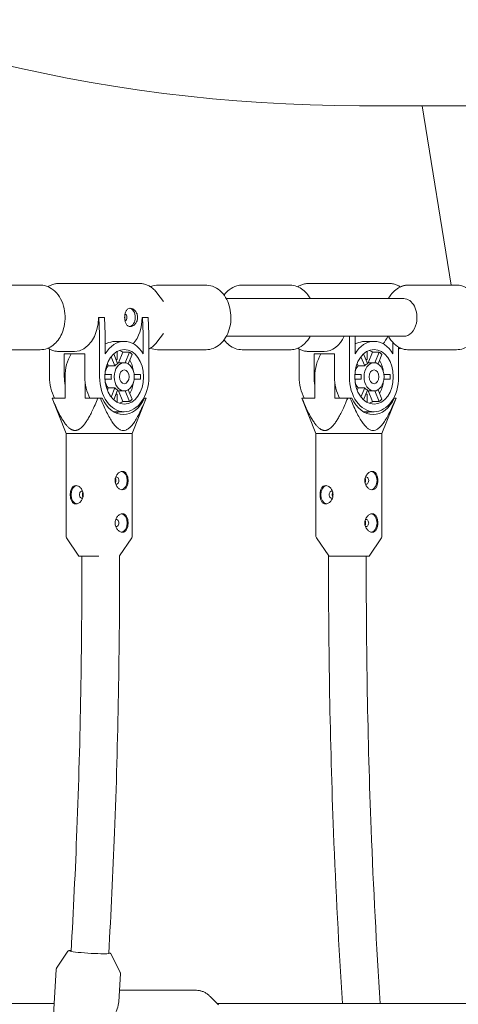
# Model space of a CAD drawing. Units: millimetres. Extents: x 0 to 10767, y -185 to 9144.
# Drawn here: x 7030 to 7216, y 3465 to 3882 of the extents above; entities that cross this region are included whole.
import ezdxf

# ---------------------------------------------------------------- set-up
doc = ezdxf.new("R2010")
doc.units = ezdxf.units.MM

# ---------------------------------------------------------------- blocks, each defined once
blk = doc.blocks.new('A$C7FC00E61')
at = {"color": 0, "linetype": 'Continuous', "lineweight": 0, "extrusion": (-2.22045e-16, 1, -2.22045e-16)}
for p, q in [((7173.92, 3845.74), (7208.64, 3845.74)), ((7212.92, 3769.63), (7200.48, 3845.74)), ((7208.64, 3845.74), (7243.37, 3845.74)), ((7022.99, 3769.63), (7038.33, 3769.63)), ((7046.09, 3770.33), (7080.66, 3770.33)), ((7088.47, 3769.63), (7108.76, 3769.63)), ((7144.4, 3769.63), (7124.1, 3769.63)), ((7152.16, 3770.33), (7186.73, 3770.33)), ((7194.81, 3769.63), (7194.53, 3769.63)), ((7194.81, 3769.63), (7215.11, 3769.63)), ((7090.73, 3762.7), (7087.85, 3766.43)), ((7117.37, 3763.93), (7192.69, 3763.93)), ((7063.2, 3755.93), (7063.09, 3755.93)), ((7065.6, 3755.93), (7063.2, 3755.93)), ((7063.2, 3755.93), (7063.55, 3748.78)), ((7065.96, 3748.78), (7065.6, 3755.93)), ((7081.62, 3755.93), (7081.73, 3755.93)), ((7084.13, 3755.93), (7081.73, 3755.93)), ((7081.73, 3755.93), (7082.08, 3748.78)), ((7084.48, 3748.78), (7084.13, 3755.93)), ((7063.55, 3748.78), (7063.55, 3730.74)), ((7065.96, 3740.43), (7065.96, 3748.78)), ((7082.08, 3748.78), (7082.08, 3740.43)), ((7084.48, 3730.74), (7084.48, 3748.78)), ((7090.73, 3749.15), (7087.85, 3745.43)), ((7117.37, 3747.93), (7192.69, 3747.93)), ((7169.62, 3747.93), (7169.62, 3730.74)), ((7172.02, 3740.43), (7172.02, 3747.93)), ((7018.04, 3742.23), (7038.33, 3742.23)), ((7042.27, 3730.74), (7042.27, 3742.51)), ((7074.02, 3745.79), (7070.61, 3745.79)), ((7088.47, 3742.23), (7108.76, 3742.23)), ((7144.4, 3742.23), (7124.1, 3742.23)), ((7148.34, 3730.74), (7148.34, 3742.51)), ((7180.09, 3745.79), (7176.67, 3745.79)), ((7188.15, 3745.25), (7188.15, 3740.43)), ((7190.55, 3730.74), (7190.55, 3743.37)), ((7194.81, 3742.23), (7194.53, 3742.23)), ((7194.81, 3742.23), (7215.11, 3742.23)), ((7046.09, 3741.53), (7052.91, 3741.53)), ((7048.56, 3740.43), (7048.56, 3730.74)), ((7057.26, 3740.43), (7048.56, 3740.43)), ((7057.26, 3730.74), (7057.26, 3740.43)), ((7068.48, 3739.29), (7070.07, 3735.39)), ((7069.55, 3740.46), (7071.23, 3736.34)), ((7071.09, 3738.09), (7070.52, 3738.09)), ((7070.77, 3741.39), (7071.09, 3741.39)), ((7071.09, 3741.39), (7071.09, 3738.09)), ((7071.59, 3736.74), (7073.42, 3741.22)), ((7076.25, 3741.22), (7073.42, 3741.22)), ((7076.25, 3741.22), (7074.41, 3736.71)), ((7077.42, 3740.27), (7075.76, 3736.21)), ((7152.16, 3741.53), (7158.98, 3741.53)), ((7154.63, 3740.43), (7154.63, 3730.74)), ((7163.33, 3740.43), (7154.63, 3740.43)), ((7163.33, 3730.74), (7163.33, 3740.43)), ((7174.55, 3739.29), (7176.14, 3735.39)), ((7175.62, 3740.46), (7177.3, 3736.34)), ((7177.15, 3738.09), (7176.59, 3738.09)), ((7176.83, 3741.39), (7177.15, 3741.39)), ((7177.15, 3741.39), (7177.15, 3738.09)), ((7177.66, 3736.74), (7179.49, 3741.22)), ((7182.32, 3741.22), (7179.49, 3741.22)), ((7182.32, 3741.22), (7180.48, 3736.71)), ((7183.48, 3740.27), (7181.82, 3736.21)), ((7067.24, 3735.39), (7066.85, 3736.36)), ((7070.07, 3735.39), (7067.24, 3735.39)), ((7071.07, 3736.74), (7074.02, 3736.74)), ((7173.31, 3735.39), (7172.91, 3736.36)), ((7176.14, 3735.39), (7173.31, 3735.39)), ((7177.14, 3736.74), (7180.09, 3736.74)), ((7048.88, 3721.74), (7048.88, 3730.74)), ((7068.56, 3731.69), (7065.84, 3731.69)), ((7065.84, 3729.79), (7068.56, 3729.79)), ((7080.92, 3731.69), (7078.21, 3731.69)), ((7078.21, 3729.79), (7080.92, 3729.79)), ((7154.95, 3721.74), (7154.95, 3730.74)), ((7174.62, 3731.69), (7171.91, 3731.69)), ((7171.91, 3729.79), (7174.62, 3729.79)), ((7186.99, 3731.69), (7184.27, 3731.69)), ((7184.27, 3729.79), (7186.99, 3729.79)), ((7057.37, 3728.64), (7057.37, 3721.74)), ((7066.85, 3725.11), (7067.24, 3726.08)), ((7067.24, 3726.08), (7070.07, 3726.08)), ((7068.48, 3722.18), (7070.07, 3726.08)), ((7077.42, 3721.2), (7075.76, 3725.26)), ((7163.43, 3728.63), (7163.43, 3721.74)), ((7172.91, 3725.11), (7173.31, 3726.08)), ((7173.31, 3726.08), (7176.14, 3726.08)), ((7174.55, 3722.18), (7176.14, 3726.08)), ((7183.48, 3721.2), (7181.82, 3725.26)), ((7043.38, 3721.74), (7043.38, 3721.74)), ((7043.38, 3721.74), (7048.88, 3721.74)), ((7049.38, 3706.74), (7043.38, 3721.74)), ((7057.37, 3721.74), (7062.86, 3721.74)), ((7062.86, 3721.74), (7063.89, 3721.74)), ((7064.66, 3721.74), (7063.89, 3721.74)), ((7069.55, 3721.01), (7071.23, 3725.13)), ((7070.52, 3723.39), (7071.09, 3723.39)), ((7071.07, 3724.74), (7074.02, 3724.74)), ((7071.09, 3723.39), (7071.09, 3720.09)), ((7073.42, 3720.25), (7071.59, 3724.74)), ((7076.25, 3720.25), (7074.41, 3724.76)), ((7077.38, 3706.74), (7083.38, 3721.74)), ((7082.33, 3721.74), (7082.6, 3721.74)), ((7083.37, 3721.74), (7082.6, 3721.74)), ((7083.37, 3721.74), (7083.38, 3721.74)), ((7149.44, 3721.74), (7149.45, 3721.74)), ((7155.44, 3706.74), (7149.44, 3721.74)), ((7149.45, 3721.74), (7154.95, 3721.74)), ((7163.43, 3721.74), (7168.93, 3721.74)), ((7168.93, 3721.74), (7169.96, 3721.74)), ((7170.72, 3721.74), (7169.96, 3721.74)), ((7175.62, 3721.01), (7177.3, 3725.13)), ((7176.59, 3723.39), (7177.15, 3723.39)), ((7177.14, 3724.74), (7180.09, 3724.74)), ((7177.15, 3723.39), (7177.15, 3720.09)), ((7179.49, 3720.25), (7177.66, 3724.74)), ((7182.32, 3720.25), (7180.48, 3724.76)), ((7183.44, 3706.74), (7189.44, 3721.74)), ((7188.39, 3721.74), (7188.67, 3721.74)), ((7189.44, 3721.74), (7188.67, 3721.74)), ((7189.44, 3721.74), (7189.44, 3721.74)), ((7071.09, 3720.09), (7070.77, 3720.09)), ((7073.42, 3720.25), (7076.25, 3720.25)), ((7177.15, 3720.09), (7176.83, 3720.09)), ((7179.49, 3720.25), (7182.32, 3720.25)), ((7074.02, 3715.94), (7069.47, 3715.94)), ((7180.09, 3715.94), (7175.54, 3715.94)), ((7049.38, 3706.74), (7053.48, 3706.74)), ((7049.38, 3663.04), (7049.38, 3706.74)), ((7053.48, 3706.74), (7073.28, 3706.74)), ((7073.28, 3706.74), (7077.38, 3706.74)), ((7077.38, 3663.04), (7077.38, 3706.74)), ((7155.44, 3706.74), (7159.54, 3706.74)), ((7155.44, 3663.04), (7155.44, 3706.74)), ((7159.54, 3706.74), (7179.34, 3706.74)), ((7179.34, 3706.74), (7183.44, 3706.74)), ((7183.44, 3663.04), (7183.44, 3706.74)), ((7054.78, 3654.74), (7049.55, 3662.48)), ((7072.01, 3654.78), (7077.21, 3662.48)), ((7160.84, 3654.75), (7155.61, 3662.48)), ((7178.04, 3654.74), (7183.27, 3662.48)), ((7063.29, 3654.74), (7054.78, 3654.74)), ((7175.52, 3654.74), (7160.84, 3654.74)), ((7178.04, 3654.74), (7175.52, 3654.74)), ((7050.12, 3487.08), (7045.31, 3479.86)), ((7068.36, 3485.99), (7072.27, 3478.24)), ((7042.53, 3436.04), (7045.13, 3479.34)), ((7071.66, 3465.65), (7072.38, 3477.7)), ((7104.64, 3470.52), (7071.95, 3470.52)), ((7114.07, 3464.31), (7110.55, 3467.87)), ((7044.26, 3464.87), (7005.94, 3464.87)), ((7228.73, 3464.87), (7113.52, 3464.87))]:
    blk.add_line(p, q, dxfattribs=at)
at = {"color": 0, "linetype": 'Continuous', "lineweight": 0, "extrusion": (4.93038e-32, -2.22045e-16, -1)}
for centre, radius, start, end in [((-7173.92, 4508.86), 663.12, 270, 298.74032), ((-7050.38, 3663.04), 1, 325.9807, 360), ((-7076.38, 3663.04), 1, 180, 214.0193), ((-7156.44, 3663.04), 1, 325.9807, 360), ((-7182.44, 3663.04), 1, 180, 214.0193)]:
    blk.add_arc(centre, radius, start, end, dxfattribs=at)
for centre, major_axis, ratio, start_param, end_param in [((7192.69, 3755.93), (0, 8), 0.707107, -0.00001, 1.879408), ((7192.69, 3755.93), (0, -8), 0.707107, -1.262185, 0.00001), ((7074.02, 3730.74), (0, 11.6), 0.707107, -1.570796, 1.570796), ((7074.02, 3730.99), (0, 14.8), 0.707107, -0.879265, 0.879265), ((7180.09, 3730.74), (0, 11.6), 0.707107, -1.570796, 1.570796), ((7180.09, 3730.99), (0, 14.8), 0.707107, -0.879265, 0.879265), ((7059.13, 3730.74), (0, 14.5), 0.707107, -1.570796, -0.838908), ((7165.2, 3730.74), (0, 14.5), 0.707107, -1.570796, -0.838908), ((7069.92, 3730.74), (0, 6), 0.707107, -1.201991, -0.682601), ((7074.02, 3730.74), (0, 2.9), 0.707107, -1.570796, 1.570796), ((7175.98, 3730.74), (0, 6), 0.707107, -1.201991, -0.682601), ((7180.09, 3730.74), (0, 2.9), 0.707107, -1.570796, 1.570796), ((7059.03, 3730.74), (0, 14.8), 0.707107, -1.818024, -1.570796), ((7067.73, 3730.74), (0, 14.8), 0.707107, -2.224472, -1.570796), ((7074.02, 3730.74), (0, -14.8), 0.707107, -1.570796, 1.570796), ((7074.02, 3730.74), (0, -11.6), 0.707107, -1.570796, 1.570796), ((7074.02, 3730.74), (0, -2.9), 0.707107, -1.570796, 1.570796), ((7072.75, 3730.74), (0, -11.6), 0.707107, -1.652785, -1.570796), ((7072.75, 3730.74), (0, -11.6), 0.707107, -1.570796, -1.488808), ((7165.09, 3730.74), (0, 14.8), 0.707107, -1.818031, -1.570796), ((7173.79, 3730.74), (0, 14.8), 0.707107, -2.224472, -1.570796), ((7180.09, 3730.74), (0, -14.8), 0.707107, -1.570796, 1.570796), ((7180.09, 3730.74), (0, -11.6), 0.707107, -1.570796, 1.570796), ((7180.09, 3730.74), (0, -2.9), 0.707107, -1.570796, 1.570796), ((7178.81, 3730.74), (0, -11.6), 0.707107, -1.652785, -1.570796), ((7178.81, 3730.74), (0, -11.6), 0.707107, -1.570796, -1.488808), ((7069.92, 3730.74), (0, 6), 0.707107, -2.458991, -1.939602), ((7175.98, 3730.74), (0, 6), 0.707107, -2.458991, -1.939602), ((7059.25, 3486.76), (8.48, -0.51), 0.059915, -0.265047, 0.783597)]:
    blk.add_ellipse(centre, major_axis=major_axis, ratio=ratio, start_param=start_param, end_param=end_param, dxfattribs=at)
at = {"color": 0, "linetype": 'Continuous', "lineweight": 0}
for centre, major_axis, start_param, end_param in [((7075.96, 3755.93), (0, 3.9), -1.570796, -0.111593), ((7052.91, 3755.93), (0, -14.4), 0, 1.570796), ((7074.05, 3755.93), (0, 1.55), -1.570796, -0.273892), ((7074.05, 3755.93), (0, -1.55), 0.273892, 1.570796), ((7075.96, 3755.93), (0, -3.9), 0.111593, 1.570796), ((7071.44, 3755.93), (0, 14.4), -2.458868, -1.570796), ((7158.98, 3755.93), (0, -14.4), 0, 0.981765), ((7177.5, 3755.93), (0, 14.4), -2.458868, -2.159827), ((7069.92, 3730.74), (0, 11.6), -0.44161, -0.25268), ((7175.98, 3730.74), (0, 11.6), -0.44161, -0.25268), ((7072.75, 3730.74), (0, 11.6), -0.605587, -0.44161), ((7069.92, 3730.74), (0, 11.6), -1.383232, -0.913964), ((7178.81, 3730.74), (0, 11.6), -0.605587, -0.44161), ((7175.98, 3730.74), (0, 11.6), -1.383232, -0.913964), ((7074.02, 3730.74), (0, 6), -1.570796, 1.570796), ((7072.75, 3730.74), (0, 6), 0.364596, 0.682601), ((7180.09, 3730.74), (0, 6), -1.570796, 1.570796), ((7178.81, 3730.74), (0, 6), 0.364596, 0.682601), ((7052.74, 3730.74), (0, -14.8), -1.570796, -0.917121), ((7072.75, 3730.74), (0, -6), -1.729799, -1.570796), ((7072.75, 3730.74), (0, -6), -1.570796, -1.411794), ((7074.02, 3730.74), (0, -6), -1.570796, 1.570796), ((7158.8, 3730.74), (0, -14.8), -1.570796, -0.917121), ((7178.81, 3730.74), (0, -6), -1.729799, -1.570796), ((7178.81, 3730.74), (0, -6), -1.570796, -1.411794), ((7180.09, 3730.74), (0, -6), -1.570796, 1.570796), ((7072.75, 3730.74), (0, -6), -0.682601, -0.364596), ((7069.92, 3730.74), (0, 11.6), -2.227629, -1.75836), ((7178.81, 3730.74), (0, -6), -0.682601, -0.364596), ((7175.98, 3730.74), (0, 11.6), -2.227629, -1.75836), ((7073.63, 3729.74), (0, -15), -1.00826, 1.00826), ((7072.75, 3730.74), (0, 11.6), -2.699982, -2.536006), ((7179.7, 3729.74), (0, -15), -1.00826, 1.00826), ((7178.81, 3730.74), (0, 11.6), -2.699982, -2.536006), ((7069.92, 3730.74), (0, -11.6), 0.25268, 0.44161), ((7175.98, 3730.74), (0, -11.6), 0.25268, 0.44161), ((7067.62, 3729.74), (0, -15), 0.287268, 0.402716), ((7173.69, 3729.74), (0, -15), 0.287268, 0.402716), ((7070.66, 3686.74), (0, 1.55), 0, 0.239532), ((7070.66, 3686.74), (0, -1.55), 0, 3.141593), ((7072.57, 3686.74), (0, -3.9), 0.127425, 3.014168), ((7176.73, 3686.74), (0, 1.55), 0, 0.239532), ((7176.73, 3686.74), (0, -1.55), 0, 3.141593), ((7178.64, 3686.74), (0, -3.9), 0.127425, 3.014168), ((7054.19, 3680.74), (0, 3.9), 0.127425, 1.570796), ((7070.66, 3686.74), (0, -1.55), -0.239532, 0), ((7160.25, 3680.74), (0, 3.9), 0.127425, 1.570796), ((7176.73, 3686.74), (0, -1.55), -0.239532, 0), ((7054.19, 3680.74), (0, -3.9), -1.570796, -0.127425), ((7056.09, 3680.74), (0, 1.55), -0.239532, 1.570796), ((7056.09, 3680.74), (0, -1.55), -1.570796, 0.239532), ((7160.25, 3680.74), (0, -3.9), -1.570796, -0.127425), ((7162.16, 3680.74), (0, 1.55), -0.239532, 1.570796), ((7162.16, 3680.74), (0, -1.55), -1.570796, 0.239532), ((7072.57, 3668.74), (0, -3.9), 0.127425, 3.014168), ((7178.64, 3668.74), (0, -3.9), 0.127425, 3.014168), ((7070.66, 3668.74), (0, 1.55), 0, 0.239532), ((7070.66, 3668.74), (0, -1.55), -0.239532, 0), ((7070.66, 3668.74), (0, -1.55), 0, 3.141593), ((7176.73, 3668.74), (0, 1.55), 0, 0.239532), ((7176.73, 3668.74), (0, -1.55), -0.239532, 0), ((7176.73, 3668.74), (0, -1.55), 0, 3.141593)]:
    blk.add_ellipse(centre, major_axis=major_axis, ratio=0.707107, start_param=start_param, end_param=end_param, dxfattribs=at)
at = {"color": 0, "linetype": 'Continuous', "lineweight": 0, "extrusion": (4.77631e-32, -2.22045e-16, -1)}
blk.add_ellipse((7059.25, 3486.76), major_axis=(-8.48, 0.51), ratio=0.059915, start_param=-2.357996, end_param=0.409536, dxfattribs=at)
at = {"color": 0, "linetype": 'Continuous', "lineweight": 0, "extrusion": (1.10934e-31, -2.22045e-16, -1)}
blk.add_ellipse((7057.46, 3456.87), major_axis=(-13.14, -12.37), ratio=0.438749, start_param=3.577609, end_param=4.101348, dxfattribs=at)
at = {"color": 0, "linetype": 'Continuous', "lineweight": 0}
for points, knots in [([(7048.46, 3752.02), (7048.79, 3753.45), (7048.93, 3754.94), (7048.85, 3757.91), (7048.63, 3759.38), (7047.82, 3762.18), (7047.24, 3763.51), (7045.75, 3765.85), (7044.84, 3766.88), (7042.82, 3768.44), (7041.72, 3769.01), (7039.82, 3769.53), (7039.08, 3769.63), (7038.33, 3769.63)], [4.403778, 4.403778, 4.403778, 4.403778, 4.751008, 4.751008, 5.098458, 5.098458, 5.445326, 5.445326, 5.78391, 5.78391, 6.093301, 6.093301, 6.283185, 6.283185, 6.283185, 6.283185]), ([(7046.09, 3770.33), (7045.56, 3770.33), (7045.02, 3770.27), (7043.96, 3770.05), (7043.44, 3769.88), (7042.48, 3769.47), (7042.04, 3769.23), (7041.62, 3768.96)], [0, 0, 0, 0, 0.1481929, 0.1481929, 0.2963859, 0.2963859, 0.4277109, 0.4277109, 0.4277109, 0.4277109]), ([(7087.85, 3766.43), (7087.47, 3766.91), (7087.07, 3767.36), (7086.22, 3768.17), (7085.77, 3768.54), (7084.82, 3769.17), (7084.33, 3769.44), (7083.32, 3769.88), (7082.8, 3770.05), (7081.74, 3770.27), (7081.2, 3770.33), (7080.66, 3770.33)], [5.5422206, 5.5422206, 5.5422206, 5.5422206, 5.6904135, 5.6904135, 5.8386065, 5.8386065, 5.9867994, 5.9867994, 6.1349924, 6.1349924, 6.2831853, 6.2831853, 6.2831853, 6.2831853]), ([(7088.47, 3769.63), (7087.41, 3769.63), (7086.35, 3769.42), (7085.29, 3769.01), (7085.22, 3768.98), (7085.15, 3768.95)], [0, 0, 0, 0, 0.2687353, 0.2687353, 0.2886505, 0.2886505, 0.2886505, 0.2886505]), ([(7119.33, 3755.93), (7119.33, 3757.27), (7119.18, 3758.61), (7118.58, 3761.2), (7118.14, 3762.44), (7116.96, 3764.73), (7116.23, 3765.78), (7114.48, 3767.57), (7113.47, 3768.31), (7111.32, 3769.3), (7110.2, 3769.58), (7108.97, 3769.62), (7108.86, 3769.63), (7108.76, 3769.63)], [4.712389, 4.712389, 4.712389, 4.712389, 5.026548, 5.026548, 5.340708, 5.340708, 5.654867, 5.654867, 5.969026, 5.969026, 6.256892, 6.256892, 6.283185, 6.283185, 6.283185, 6.283185]), ([(7116.43, 3765.4), (7117.07, 3766.27), (7117.81, 3767.05), (7119.61, 3768.44), (7120.71, 3769.01), (7122.61, 3769.53), (7123.35, 3769.63), (7124.1, 3769.63)], [5.5159363, 5.5159363, 5.5159363, 5.5159363, 5.7839097, 5.7839097, 6.0933015, 6.0933015, 6.2831853, 6.2831853, 6.2831853, 6.2831853]), ([(7144.4, 3769.63), (7145.39, 3769.63), (7146.38, 3769.45), (7148.25, 3768.77), (7149.12, 3768.27), (7150.69, 3767.04), (7151.39, 3766.31), (7152.37, 3765), (7152.7, 3764.48), (7153, 3763.93)], [0, 0, 0, 0, 0.252437, 0.252437, 0.504874, 0.504874, 0.757311, 0.757311, 0.9111371, 0.9111371, 0.9111371, 0.9111371]), ([(7152.16, 3770.33), (7151.62, 3770.33), (7151.08, 3770.27), (7150.02, 3770.05), (7149.5, 3769.88), (7148.55, 3769.47), (7148.11, 3769.23), (7147.69, 3768.96)], [0, 0, 0, 0, 0.1481929, 0.1481929, 0.2963859, 0.2963859, 0.4277107, 0.4277107, 0.4277107, 0.4277107]), ([(7194.81, 3769.63), (7193.82, 3769.63), (7192.83, 3769.45), (7190.96, 3768.77), (7190.09, 3768.27), (7188.52, 3767.04), (7187.82, 3766.31), (7186.84, 3765), (7186.51, 3764.48), (7186.2, 3763.93)], [0, 0, 0, 0, 0.252437, 0.252437, 0.504874, 0.504874, 0.757311, 0.757311, 0.9111371, 0.9111371, 0.9111371, 0.9111371]), ([(7191.33, 3768.88), (7190.87, 3769.18), (7190.39, 3769.45), (7189.39, 3769.88), (7188.86, 3770.05), (7187.8, 3770.27), (7187.27, 3770.33), (7186.73, 3770.33)], [5.8422336, 5.8422336, 5.8422336, 5.8422336, 5.9867994, 5.9867994, 6.1349924, 6.1349924, 6.2831853, 6.2831853, 6.2831853, 6.2831853]), ([(7191.22, 3768.95), (7192.17, 3769.35), (7193.19, 3769.58), (7194.32, 3769.62), (7194.43, 3769.63), (7194.53, 3769.63)], [5.9945346, 5.9945346, 5.9945346, 5.9945346, 6.2568921, 6.2568921, 6.2831853, 6.2831853, 6.2831853, 6.2831853]), ([(7225.24, 3752.02), (7225.56, 3753.45), (7225.71, 3754.94), (7225.63, 3757.91), (7225.4, 3759.38), (7224.6, 3762.18), (7224.02, 3763.51), (7222.52, 3765.85), (7221.62, 3766.88), (7219.59, 3768.44), (7218.5, 3769.01), (7216.6, 3769.53), (7215.85, 3769.63), (7215.11, 3769.63)], [4.403778, 4.403778, 4.403778, 4.403778, 4.751008, 4.751008, 5.098458, 5.098458, 5.445326, 5.445326, 5.78391, 5.78391, 6.093301, 6.093301, 6.283185, 6.283185, 6.283185, 6.283185]), ([(7074.2, 3755.93), (7074.2, 3756.42), (7074.25, 3756.94), (7074.46, 3757.9), (7074.62, 3758.34), (7075.01, 3759.03), (7075.27, 3759.33), (7075.88, 3759.73), (7076.23, 3759.83), (7076.57, 3759.83), (7076.92, 3759.83), (7077.31, 3759.73), (7078.06, 3759.33), (7078.42, 3759.03), (7079.01, 3758.34), (7079.27, 3757.9), (7079.62, 3756.94), (7079.71, 3756.42), (7079.71, 3755.93)], [-0.590826, -0.590826, -0.590826, -0.590826, -0.443134, -0.443134, -0.295442, -0.295442, -0.147721, -0.147721, 0, 0, 0, 0.147721, 0.147721, 0.295442, 0.295442, 0.443134, 0.443134, 0.590826, 0.590826, 0.590826, 0.590826]), ([(7079.71, 3755.93), (7079.71, 3755.43), (7079.62, 3754.91), (7079.27, 3753.95), (7079.01, 3753.51), (7078.42, 3752.82), (7078.06, 3752.52), (7077.31, 3752.13), (7076.92, 3752.03), (7076.23, 3752.03), (7075.88, 3752.13), (7075.27, 3752.52), (7075.01, 3752.82), (7074.62, 3753.51), (7074.46, 3753.95), (7074.25, 3754.91), (7074.2, 3755.43), (7074.2, 3755.93)], [-1.772477, -1.772477, -1.772477, -1.772477, -1.624785, -1.624785, -1.477093, -1.477093, -1.329372, -1.329372, -1.181651, -1.181651, -1.03393, -1.03393, -0.88621, -0.88621, -0.738518, -0.738518, -0.590826, -0.590826, -0.590826, -0.590826]), ([(7108.76, 3742.23), (7109.82, 3742.23), (7110.87, 3742.43), (7112.89, 3743.22), (7113.85, 3743.82), (7115.63, 3745.37), (7116.44, 3746.35), (7117.75, 3748.54), (7118.27, 3749.75), (7119, 3752.28), (7119.23, 3753.61), (7119.32, 3755.27), (7119.33, 3755.6), (7119.33, 3755.93)], [3.141593, 3.141593, 3.141593, 3.141593, 3.410328, 3.410328, 3.693483, 3.693483, 4.007643, 4.007643, 4.321802, 4.321802, 4.635961, 4.635961, 4.712389, 4.712389, 4.712389, 4.712389]), ([(7038.33, 3742.23), (7039.32, 3742.23), (7040.32, 3742.41), (7042.18, 3743.09), (7043.05, 3743.58), (7044.62, 3744.81), (7045.32, 3745.54), (7046.54, 3747.17), (7047.05, 3748.06), (7047.9, 3749.97), (7048.23, 3750.98), (7048.46, 3752.02)], [3.141593, 3.141593, 3.141593, 3.141593, 3.39403, 3.39403, 3.646467, 3.646467, 3.898904, 3.898904, 4.151341, 4.151341, 4.403778, 4.403778, 4.403778, 4.403778]), ([(7215.11, 3742.23), (7216.1, 3742.23), (7217.09, 3742.41), (7218.96, 3743.09), (7219.83, 3743.58), (7221.4, 3744.81), (7222.1, 3745.54), (7223.31, 3747.17), (7223.83, 3748.06), (7224.68, 3749.97), (7225.01, 3750.98), (7225.24, 3752.02)], [3.141593, 3.141593, 3.141593, 3.141593, 3.39403, 3.39403, 3.646467, 3.646467, 3.898904, 3.898904, 4.151341, 4.151341, 4.403778, 4.403778, 4.403778, 4.403778]), ([(7124.1, 3742.23), (7123.11, 3742.23), (7122.12, 3742.41), (7120.25, 3743.09), (7119.38, 3743.58), (7117.81, 3744.81), (7117.11, 3745.54), (7116.48, 3746.39), (7116.45, 3746.42), (7116.43, 3746.45)], [3.1415927, 3.1415927, 3.1415927, 3.1415927, 3.3940297, 3.3940297, 3.6464667, 3.6464667, 3.8989037, 3.8989037, 3.9088416, 3.9088416, 3.9088416, 3.9088416]), ([(7153, 3747.93), (7152.86, 3747.66), (7152.71, 3747.41), (7151.81, 3746), (7150.91, 3744.97), (7148.88, 3743.41), (7147.78, 3742.84), (7145.89, 3742.33), (7145.14, 3742.23), (7144.4, 3742.23)], [2.2304556, 2.2304556, 2.2304556, 2.2304556, 2.3037334, 2.3037334, 2.6423171, 2.6423171, 2.9517088, 2.9517088, 3.1415927, 3.1415927, 3.1415927, 3.1415927]), ([(7186.2, 3747.93), (7186.35, 3747.66), (7186.5, 3747.41), (7187.4, 3746), (7188.3, 3744.97), (7190.32, 3743.41), (7191.42, 3742.84), (7193.32, 3742.33), (7194.06, 3742.23), (7194.81, 3742.23)], [2.2304556, 2.2304556, 2.2304556, 2.2304556, 2.3037334, 2.3037334, 2.6423171, 2.6423171, 2.9517088, 2.9517088, 3.1415927, 3.1415927, 3.1415927, 3.1415927]), ([(7041.62, 3742.89), (7042.04, 3742.62), (7042.48, 3742.39), (7043.44, 3741.97), (7043.96, 3741.81), (7045.02, 3741.58), (7045.56, 3741.53), (7046.09, 3741.53)], [2.7138818, 2.7138818, 2.7138818, 2.7138818, 2.8452068, 2.8452068, 2.9933997, 2.9933997, 3.1415927, 3.1415927, 3.1415927, 3.1415927]), ([(7065.96, 3744.75), (7066.48, 3744.95), (7067, 3745.13), (7068.65, 3745.61), (7069.72, 3745.79), (7070.61, 3745.79)], [-0.5464406, -0.5464406, -0.5464406, -0.5464406, -0.3785254, -0.3785254, 0, 0, 0, 0]), ([(7084.48, 3742.51), (7084.76, 3742.66), (7085.03, 3742.82), (7085.77, 3743.32), (7086.22, 3743.68), (7087.07, 3744.5), (7087.47, 3744.94), (7087.85, 3745.43)], [3.5030756, 3.5030756, 3.5030756, 3.5030756, 3.5861715, 3.5861715, 3.7343644, 3.7343644, 3.8825574, 3.8825574, 3.8825574, 3.8825574]), ([(7085.15, 3742.9), (7086.1, 3742.5), (7087.12, 3742.27), (7088.26, 3742.23), (7088.36, 3742.23), (7088.47, 3742.23)], [2.8529422, 2.8529422, 2.8529422, 2.8529422, 3.1152995, 3.1152995, 3.1415927, 3.1415927, 3.1415927, 3.1415927]), ([(7147.69, 3742.89), (7148.11, 3742.62), (7148.55, 3742.39), (7149.5, 3741.97), (7150.02, 3741.81), (7151.08, 3741.58), (7151.62, 3741.53), (7152.16, 3741.53)], [2.7138819, 2.7138819, 2.7138819, 2.7138819, 2.8452068, 2.8452068, 2.9933997, 2.9933997, 3.1415927, 3.1415927, 3.1415927, 3.1415927]), ([(7172.02, 3744.75), (7172.55, 3744.95), (7173.07, 3745.13), (7174.71, 3745.61), (7175.78, 3745.79), (7176.67, 3745.79)], [-0.5464406, -0.5464406, -0.5464406, -0.5464406, -0.3785254, -0.3785254, 0, 0, 0, 0]), ([(7194.53, 3742.23), (7193.47, 3742.23), (7192.42, 3742.43), (7191.36, 3742.84), (7191.29, 3742.87), (7191.22, 3742.9)], [3.1415927, 3.1415927, 3.1415927, 3.1415927, 3.4103279, 3.4103279, 3.4302434, 3.4302434, 3.4302434, 3.4302434]), ([(7073.28, 3682.84), (7072.93, 3682.84), (7072.54, 3682.94), (7071.79, 3683.33), (7071.43, 3683.63), (7070.84, 3684.32), (7070.58, 3684.76), (7070.22, 3685.72), (7070.13, 3686.24), (7070.13, 3686.74), (7070.13, 3687.23), (7070.22, 3687.75), (7070.58, 3688.71), (7070.84, 3689.15), (7071.43, 3689.84), (7071.79, 3690.14), (7072.54, 3690.54), (7072.93, 3690.64), (7073.28, 3690.64)], [-0.591018, -0.591018, -0.591018, -0.591018, -0.44328, -0.44328, -0.295541, -0.295541, -0.147771, -0.147771, 0, 0, 0, 0.147771, 0.147771, 0.295541, 0.295541, 0.44328, 0.44328, 0.591018, 0.591018, 0.591018, 0.591018]), ([(7070.24, 3687.73), (7070.3, 3687.61), (7070.35, 3687.48), (7070.43, 3687.14), (7070.46, 3686.93), (7070.46, 3686.74), (7070.46, 3686.54), (7070.43, 3686.33), (7070.35, 3686), (7070.3, 3685.86), (7070.24, 3685.75)], [-0.1028034, -0.1028034, -0.1028034, -0.1028034, -0.0585252, -0.0585252, 0, 0, 0, 0.0585252, 0.0585252, 0.1028034, 0.1028034, 0.1028034, 0.1028034]), ([(7073.28, 3690.64), (7073.63, 3690.64), (7073.98, 3690.54), (7074.58, 3690.14), (7074.84, 3689.84), (7075.23, 3689.15), (7075.39, 3688.71), (7075.59, 3687.75), (7075.64, 3687.23), (7075.64, 3686.24), (7075.59, 3685.72), (7075.39, 3684.76), (7075.23, 3684.32), (7074.84, 3683.63), (7074.58, 3683.33), (7073.98, 3682.94), (7073.63, 3682.84), (7073.28, 3682.84)], [0.591018, 0.591018, 0.591018, 0.591018, 0.738756, 0.738756, 0.886495, 0.886495, 1.034265, 1.034265, 1.182036, 1.182036, 1.329807, 1.329807, 1.477577, 1.477577, 1.625316, 1.625316, 1.773054, 1.773054, 1.773054, 1.773054]), ([(7179.34, 3682.84), (7178.99, 3682.84), (7178.6, 3682.94), (7177.85, 3683.33), (7177.49, 3683.63), (7176.91, 3684.32), (7176.64, 3684.76), (7176.28, 3685.72), (7176.19, 3686.24), (7176.19, 3686.74), (7176.19, 3687.23), (7176.28, 3687.75), (7176.64, 3688.71), (7176.91, 3689.15), (7177.49, 3689.84), (7177.85, 3690.14), (7178.6, 3690.54), (7178.99, 3690.64), (7179.34, 3690.64)], [-0.591018, -0.591018, -0.591018, -0.591018, -0.44328, -0.44328, -0.295541, -0.295541, -0.147771, -0.147771, 0, 0, 0, 0.147771, 0.147771, 0.295541, 0.295541, 0.44328, 0.44328, 0.591018, 0.591018, 0.591018, 0.591018]), ([(7176.31, 3687.73), (7176.37, 3687.61), (7176.42, 3687.48), (7176.5, 3687.14), (7176.52, 3686.93), (7176.52, 3686.74), (7176.52, 3686.54), (7176.5, 3686.33), (7176.42, 3686), (7176.37, 3685.86), (7176.31, 3685.75)], [-0.1028034, -0.1028034, -0.1028034, -0.1028034, -0.0585252, -0.0585252, 0, 0, 0, 0.0585252, 0.0585252, 0.1028034, 0.1028034, 0.1028034, 0.1028034]), ([(7179.34, 3690.64), (7179.69, 3690.64), (7180.04, 3690.54), (7180.65, 3690.14), (7180.9, 3689.84), (7181.29, 3689.15), (7181.45, 3688.71), (7181.66, 3687.75), (7181.71, 3687.23), (7181.71, 3686.24), (7181.66, 3685.72), (7181.45, 3684.76), (7181.29, 3684.32), (7180.9, 3683.63), (7180.65, 3683.33), (7180.04, 3682.94), (7179.69, 3682.84), (7179.34, 3682.84)], [0.591018, 0.591018, 0.591018, 0.591018, 0.738756, 0.738756, 0.886495, 0.886495, 1.034265, 1.034265, 1.182036, 1.182036, 1.329807, 1.329807, 1.477577, 1.477577, 1.625316, 1.625316, 1.773054, 1.773054, 1.773054, 1.773054]), ([(7051.11, 3680.74), (7051.11, 3681.23), (7051.16, 3681.75), (7051.37, 3682.71), (7051.53, 3683.15), (7051.92, 3683.84), (7052.17, 3684.14), (7052.78, 3684.54), (7053.13, 3684.64), (7053.83, 3684.64), (7054.22, 3684.54), (7054.97, 3684.14), (7055.33, 3683.84), (7055.91, 3683.15), (7056.18, 3682.71), (7056.54, 3681.75), (7056.63, 3681.23), (7056.63, 3680.74)], [-2.364072, -2.364072, -2.364072, -2.364072, -2.216301, -2.216301, -2.068531, -2.068531, -1.920792, -1.920792, -1.773054, -1.773054, -1.625316, -1.625316, -1.477577, -1.477577, -1.329807, -1.329807, -1.182036, -1.182036, -1.182036, -1.182036]), ([(7157.18, 3680.74), (7157.18, 3681.23), (7157.23, 3681.75), (7157.43, 3682.71), (7157.59, 3683.15), (7157.98, 3683.84), (7158.24, 3684.14), (7158.85, 3684.54), (7159.2, 3684.64), (7159.89, 3684.64), (7160.28, 3684.54), (7161.03, 3684.14), (7161.4, 3683.84), (7161.98, 3683.15), (7162.25, 3682.71), (7162.6, 3681.75), (7162.69, 3681.23), (7162.69, 3680.74)], [-2.364072, -2.364072, -2.364072, -2.364072, -2.216301, -2.216301, -2.068531, -2.068531, -1.920792, -1.920792, -1.773054, -1.773054, -1.625316, -1.625316, -1.477577, -1.477577, -1.329807, -1.329807, -1.182036, -1.182036, -1.182036, -1.182036]), ([(7056.63, 3680.74), (7056.63, 3680.24), (7056.54, 3679.72), (7056.18, 3678.76), (7055.91, 3678.32), (7055.33, 3677.63), (7054.97, 3677.33), (7054.22, 3676.94), (7053.83, 3676.84), (7053.13, 3676.84), (7052.78, 3676.94), (7052.17, 3677.33), (7051.92, 3677.63), (7051.53, 3678.32), (7051.37, 3678.76), (7051.16, 3679.72), (7051.11, 3680.24), (7051.11, 3680.74)], [-1.182036, -1.182036, -1.182036, -1.182036, -1.034265, -1.034265, -0.886495, -0.886495, -0.738756, -0.738756, -0.591018, -0.591018, -0.44328, -0.44328, -0.295541, -0.295541, -0.147771, -0.147771, 0, 0, 0, 0]), ([(7056.3, 3680.74), (7056.3, 3680.93), (7056.32, 3681.14), (7056.4, 3681.48), (7056.45, 3681.61), (7056.51, 3681.73)], [-0.4681931, -0.4681931, -0.4681931, -0.4681931, -0.4096678, -0.4096678, -0.3653897, -0.3653897, -0.3653897, -0.3653897]), ([(7056.51, 3679.75), (7056.45, 3679.86), (7056.4, 3680), (7056.32, 3680.33), (7056.3, 3680.54), (7056.3, 3680.74)], [0.3653897, 0.3653897, 0.3653897, 0.3653897, 0.4096678, 0.4096678, 0.4681931, 0.4681931, 0.4681931, 0.4681931]), ([(7162.69, 3680.74), (7162.69, 3680.24), (7162.6, 3679.72), (7162.25, 3678.76), (7161.98, 3678.32), (7161.4, 3677.63), (7161.03, 3677.33), (7160.28, 3676.94), (7159.89, 3676.84), (7159.2, 3676.84), (7158.85, 3676.94), (7158.24, 3677.33), (7157.98, 3677.63), (7157.59, 3678.32), (7157.43, 3678.76), (7157.23, 3679.72), (7157.18, 3680.24), (7157.18, 3680.74)], [-1.182036, -1.182036, -1.182036, -1.182036, -1.034265, -1.034265, -0.886495, -0.886495, -0.738756, -0.738756, -0.591018, -0.591018, -0.44328, -0.44328, -0.295541, -0.295541, -0.147771, -0.147771, 0, 0, 0, 0]), ([(7162.37, 3680.74), (7162.37, 3680.93), (7162.39, 3681.14), (7162.47, 3681.48), (7162.52, 3681.61), (7162.58, 3681.73)], [-0.4681931, -0.4681931, -0.4681931, -0.4681931, -0.4096678, -0.4096678, -0.3653897, -0.3653897, -0.3653897, -0.3653897]), ([(7162.58, 3679.75), (7162.52, 3679.86), (7162.47, 3680), (7162.39, 3680.33), (7162.37, 3680.54), (7162.37, 3680.74)], [0.3653897, 0.3653897, 0.3653897, 0.3653897, 0.4096678, 0.4096678, 0.4681931, 0.4681931, 0.4681931, 0.4681931]), ([(7073.28, 3664.84), (7072.93, 3664.84), (7072.54, 3664.94), (7071.79, 3665.33), (7071.43, 3665.63), (7070.84, 3666.32), (7070.58, 3666.76), (7070.22, 3667.72), (7070.13, 3668.24), (7070.13, 3668.74), (7070.13, 3669.23), (7070.22, 3669.75), (7070.58, 3670.71), (7070.84, 3671.15), (7071.43, 3671.84), (7071.79, 3672.14), (7072.54, 3672.54), (7072.93, 3672.64), (7073.28, 3672.64)], [-0.591018, -0.591018, -0.591018, -0.591018, -0.44328, -0.44328, -0.295541, -0.295541, -0.147771, -0.147771, 0, 0, 0, 0.147771, 0.147771, 0.295541, 0.295541, 0.44328, 0.44328, 0.591018, 0.591018, 0.591018, 0.591018]), ([(7073.28, 3672.64), (7073.63, 3672.64), (7073.98, 3672.54), (7074.58, 3672.14), (7074.84, 3671.84), (7075.23, 3671.15), (7075.39, 3670.71), (7075.59, 3669.75), (7075.64, 3669.23), (7075.64, 3668.24), (7075.59, 3667.72), (7075.39, 3666.76), (7075.23, 3666.32), (7074.84, 3665.63), (7074.58, 3665.33), (7073.98, 3664.94), (7073.63, 3664.84), (7073.28, 3664.84)], [0.591018, 0.591018, 0.591018, 0.591018, 0.738756, 0.738756, 0.886495, 0.886495, 1.034265, 1.034265, 1.182036, 1.182036, 1.329807, 1.329807, 1.477577, 1.477577, 1.625316, 1.625316, 1.773054, 1.773054, 1.773054, 1.773054]), ([(7179.34, 3664.84), (7178.99, 3664.84), (7178.6, 3664.94), (7177.85, 3665.33), (7177.49, 3665.63), (7176.91, 3666.32), (7176.64, 3666.76), (7176.28, 3667.72), (7176.19, 3668.24), (7176.19, 3668.74), (7176.19, 3669.23), (7176.28, 3669.75), (7176.64, 3670.71), (7176.91, 3671.15), (7177.49, 3671.84), (7177.85, 3672.14), (7178.6, 3672.54), (7178.99, 3672.64), (7179.34, 3672.64)], [-0.591018, -0.591018, -0.591018, -0.591018, -0.44328, -0.44328, -0.295541, -0.295541, -0.147771, -0.147771, 0, 0, 0, 0.147771, 0.147771, 0.295541, 0.295541, 0.44328, 0.44328, 0.591018, 0.591018, 0.591018, 0.591018]), ([(7179.34, 3672.64), (7179.69, 3672.64), (7180.04, 3672.54), (7180.65, 3672.14), (7180.9, 3671.84), (7181.29, 3671.15), (7181.45, 3670.71), (7181.66, 3669.75), (7181.71, 3669.23), (7181.71, 3668.24), (7181.66, 3667.72), (7181.45, 3666.76), (7181.29, 3666.32), (7180.9, 3665.63), (7180.65, 3665.33), (7180.04, 3664.94), (7179.69, 3664.84), (7179.34, 3664.84)], [0.591018, 0.591018, 0.591018, 0.591018, 0.738756, 0.738756, 0.886495, 0.886495, 1.034265, 1.034265, 1.182036, 1.182036, 1.329807, 1.329807, 1.477577, 1.477577, 1.625316, 1.625316, 1.773054, 1.773054, 1.773054, 1.773054]), ([(7176.31, 3669.73), (7176.37, 3669.61), (7176.42, 3669.48), (7176.5, 3669.14), (7176.52, 3668.93), (7176.52, 3668.74), (7176.52, 3668.54), (7176.5, 3668.33), (7176.42, 3668), (7176.37, 3667.86), (7176.31, 3667.75)], [-0.1028034, -0.1028034, -0.1028034, -0.1028034, -0.0585252, -0.0585252, 0, 0, 0, 0.0585252, 0.0585252, 0.1028034, 0.1028034, 0.1028034, 0.1028034]), ([(7056.01, 3654.74), (7056.12, 3616.07), (7055.43, 3577.39), (7053.27, 3521.52), (7052.45, 3504.26), (7051.46, 3487.03)], [1.56670757, 1.56670757, 1.56670757, 1.56670757, 1.62536215, 1.62536215, 1.6515906, 1.6515906, 1.6515906, 1.6515906]), ([(7072.01, 3654.82), (7072.12, 3615.67), (7071.42, 3576.52), (7069.23, 3520.32), (7068.41, 3503.22), (7067.43, 3486.14)], [1.5666899, 1.5666899, 1.5666899, 1.5666899, 1.62572881, 1.62572881, 1.65157859, 1.65157859, 1.65157859, 1.65157859]), ([(7166.69, 3464.87), (7165.12, 3489.02), (7163.86, 3513.22), (7161.4, 3576.51), (7160.7, 3615.65), (7160.81, 3654.78)], [4.62087558, 4.62087558, 4.62087558, 4.62087558, 4.6574565, 4.6574565, 4.71647828, 4.71647828, 4.71647828, 4.71647828]), ([(7182.72, 3464.87), (7181.11, 3489.47), (7179.83, 3514.11), (7177.39, 3577.39), (7176.7, 3616.07), (7176.81, 3654.74)], [4.62034951, 4.62034951, 4.62034951, 4.62034951, 4.65782316, 4.65782316, 4.71647774, 4.71647774, 4.71647774, 4.71647774]), ([(7051.48, 3487.47), (7051.29, 3487.46), (7051.11, 3487.44), (7050.81, 3487.41), (7050.68, 3487.39), (7050.5, 3487.34), (7050.44, 3487.33), (7050.34, 3487.28), (7050.3, 3487.26), (7050.21, 3487.2), (7050.16, 3487.15), (7050.12, 3487.08)], [1.0937535, 1.0937535, 1.0937535, 1.0937535, 1.2364205, 1.2364205, 1.3861609, 1.3861609, 1.461031, 1.461031, 1.4984661, 1.4984661, 1.5359012, 1.5359012, 1.5359012, 1.5359012]), ([(7068.36, 3485.99), (7068.33, 3486.05), (7068.29, 3486.1), (7068.2, 3486.19), (7068.15, 3486.22), (7067.96, 3486.33), (7067.83, 3486.36), (7067.6, 3486.42), (7067.53, 3486.44), (7067.45, 3486.45)], [4.7472841, 4.7472841, 4.7472841, 4.7472841, 4.7798496, 4.7798496, 4.8333711, 4.8333711, 5.0142335, 5.0142335, 5.0812046, 5.0812046, 5.0812046, 5.0812046]), ([(7045.13, 3479.34), (7045.13, 3479.38), (7045.14, 3479.42), (7045.15, 3479.5), (7045.16, 3479.54), (7045.18, 3479.62), (7045.2, 3479.65), (7045.23, 3479.72), (7045.24, 3479.75), (7045.27, 3479.81), (7045.29, 3479.84), (7045.31, 3479.86)], [4.71238898, 4.71238898, 4.71238898, 4.71238898, 4.71936801, 4.71936801, 4.72634703, 4.72634703, 4.73332606, 4.73332606, 4.74030508, 4.74030508, 4.74728411, 4.74728411, 4.74728411, 4.74728411]), ([(7072.27, 3478.24), (7072.29, 3478.21), (7072.3, 3478.18), (7072.32, 3478.12), (7072.34, 3478.09), (7072.36, 3478.02), (7072.36, 3477.98), (7072.38, 3477.9), (7072.38, 3477.87), (7072.39, 3477.79), (7072.39, 3477.74), (7072.38, 3477.7)], [1.5359012, 1.5359012, 1.5359012, 1.5359012, 1.54288022, 1.54288022, 1.54985925, 1.54985925, 1.55683828, 1.55683828, 1.5638173, 1.5638173, 1.57079633, 1.57079633, 1.57079633, 1.57079633]), ([(7104.64, 3470.52), (7105.07, 3470.52), (7105.5, 3470.48), (7106.35, 3470.33), (7106.76, 3470.22), (7107.59, 3469.93), (7107.99, 3469.75), (7108.77, 3469.32), (7109.14, 3469.07), (7109.87, 3468.51), (7110.22, 3468.2), (7110.55, 3467.87)], [0, 0, 0, 0, 0.1240528, 0.1240528, 0.2481056, 0.2481056, 0.3721584, 0.3721584, 0.4962112, 0.4962112, 0.620264, 0.620264, 0.620264, 0.620264])]:
    blk.add_open_spline(points, degree=3, knots=knots, dxfattribs=at)
for points in [[(7074.2, 3756.25), (7074.22, 3756.14), (7074.23, 3756.03), (7074.23, 3755.93)], [(7074.23, 3755.93), (7074.23, 3755.82), (7074.22, 3755.71), (7074.2, 3755.6)], [(7190.55, 3742.51), (7190.81, 3742.65), (7191.07, 3742.81), (7191.33, 3742.98)]]:
    blk.add_open_spline(points, degree=3, dxfattribs=at)
for points, weights in [([(7053.12, 3707.99), (7049.03, 3707.99), (7043.38, 3721.74)], [1.3275862069, 1.3275862069, 1.11594202899]), ([(7062.86, 3721.74), (7057.22, 3707.99), (7053.12, 3707.99)], [1.11594202899, 1.3275862069, 1.3275862069]), ([(7083.37, 3721.74), (7073.63, 3698.02), (7063.89, 3721.74)], [1.0115942029, 1.39530234883, 1.0115942029]), ([(7159.19, 3707.99), (7155.1, 3707.99), (7149.45, 3721.74)], [1.3275862069, 1.3275862069, 1.11594202899]), ([(7168.93, 3721.74), (7163.28, 3707.99), (7159.19, 3707.99)], [1.11594202899, 1.3275862069, 1.3275862069]), ([(7189.44, 3721.74), (7179.7, 3698.02), (7169.96, 3721.74)], [1.0115942029, 1.39530234883, 1.0115942029])]:
    blk.add_rational_spline(points, weights, degree=2, dxfattribs=at)

msp = doc.modelspace()

# ---------------------------------------------------------------- block references
msp.add_blockref('A$C7FC00E61', (0, 0))

doc.saveas('drawing.dxf')
